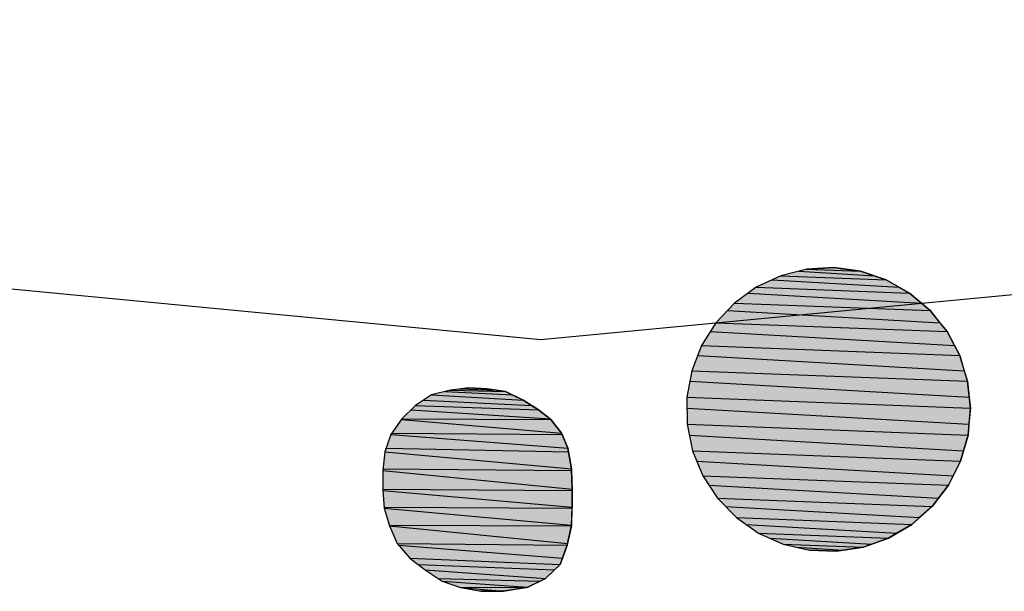
# Model space of a CAD drawing. Extents: x 1086958.6 to 1086974, y 699920 to 699939.
# Drawn here: x 1086965.6 to 1086966.4, y 699923.1 to 699923.5 of the extents above; entities that cross this region are included whole.
import ezdxf

# ---------------------------------------------------------------- set-up
doc = ezdxf.new("R2010")
doc.units = 0
doc.linetypes.add('ACAD_ISO03W100', pattern=[30, 12, -18])
doc.layers.add('HOUSE', color=7, linetype='CONTINUOUS')
doc.layers.add('RASGOS', color=7, linetype='CONTINUOUS')

# ---------------------------------------------------------------- blocks, each defined once
blk = doc.blocks.new('*U9')
at = {"layer": 'RASGOS', "linetype": 'CONTINUOUS'}
for p, q in [((1086966.2185, 699923.32417), (1086966.24075, 699923.32544)), ((1086966.2185, 699923.32417), (1086966.26284, 699923.32247)), ((1086966.24075, 699923.32544), (1086966.25019, 699923.32417)), ((1086966.25019, 699923.32417), (1086966.26284, 699923.32247)), ((1086966.18976, 699923.31538), (1086966.29479, 699923.30927)), ((1086966.19689, 699923.31871), (1086966.28397, 699923.31538)), ((1086966.21177, 699923.32247), (1086966.27404, 699923.31871)), ((1086966.26284, 699923.32247), (1086966.27404, 699923.31871)), ((1086966.27404, 699923.31871), (1086966.28397, 699923.31538)), ((1086966.28397, 699923.31538), (1086966.29479, 699923.30927)), ((1086966.1767, 699923.30927), (1086966.30338, 699923.30441)), ((1086966.29479, 699923.30927), (1086966.30338, 699923.30441)), ((1086966.17002, 699923.30441), (1086966.31308, 699923.29617)), ((1086966.30338, 699923.30441), (1086966.31308, 699923.29617)), ((1086966.15866, 699923.29617), (1086966.32036, 699923.28997)), ((1086966.31308, 699923.29617), (1086966.32036, 699923.28997)), ((1086966.15287, 699923.28997), (1086966.32844, 699923.27989)), ((1086966.32036, 699923.28997), (1086966.32844, 699923.27989)), ((1086966.14343, 699923.27989), (1086966.3343, 699923.27258)), ((1086966.32844, 699923.27989), (1086966.3343, 699923.27258)), ((1086966.13883, 699923.27258), (1086966.34039, 699923.26103)), ((1086966.3343, 699923.27258), (1086966.34039, 699923.26103)), ((1086966.13156, 699923.26103), (1086966.3447, 699923.25287)), ((1086966.34039, 699923.26103), (1086966.3447, 699923.25287)), ((1086966.12838, 699923.25287), (1086966.34853, 699923.24026)), ((1086966.3447, 699923.25287), (1086966.34853, 699923.24026)), ((1086966.12347, 699923.24026), (1086966.35118, 699923.23154)), ((1086966.34853, 699923.24026), (1086966.35118, 699923.23154)), ((1086966.12187, 699923.23154), (1086966.35256, 699923.21834)), ((1086966.35118, 699923.23154), (1086966.35256, 699923.21834)), ((1086966.11945, 699923.21834), (1086966.3535, 699923.20937)), ((1086966.35256, 699923.21834), (1086966.3535, 699923.20937)), ((1086966.11953, 699923.20937), (1086966.35236, 699923.19605)), ((1086966.3535, 699923.20937), (1086966.35236, 699923.19605)), ((1086966.11966, 699923.19605), (1086966.35159, 699923.18717)), ((1086966.35236, 699923.19605), (1086966.35159, 699923.18717)), ((1086966.12146, 699923.18717), (1086966.34791, 699923.1742)), ((1086966.35159, 699923.18717), (1086966.34791, 699923.1742)), ((1086966.12408, 699923.1742), (1086966.34551, 699923.16572)), ((1086966.34791, 699923.1742), (1086966.34551, 699923.16572)), ((1086966.12757, 699923.16572), (1086966.3394, 699923.15359)), ((1086966.34551, 699923.16572), (1086966.3394, 699923.15359)), ((1086966.13256, 699923.15359), (1086966.33548, 699923.14582)), ((1086966.3394, 699923.15359), (1086966.33548, 699923.14582)), ((1086966.13766, 699923.14582), (1086966.3271, 699923.13495)), ((1086966.33548, 699923.14582), (1086966.3271, 699923.13495)), ((1086966.14478, 699923.13495), (1086966.32187, 699923.12817)), ((1086966.15137, 699923.12817), (1086966.31144, 699923.11896)), ((1086966.32187, 699923.12817), (1086966.31144, 699923.11896)), ((1086966.3271, 699923.13495), (1086966.32187, 699923.12817)), ((1086966.16031, 699923.11896), (1086966.30516, 699923.11341)), ((1086966.16826, 699923.11341), (1086966.29293, 699923.1062)), ((1086966.30516, 699923.11341), (1086966.29293, 699923.1062)), ((1086966.31144, 699923.11896), (1086966.30516, 699923.11341)), ((1086966.17859, 699923.1062), (1086966.28596, 699923.10209)), ((1086966.29293, 699923.1062), (1086966.28596, 699923.10209)), ((1086966.18782, 699923.10209), (1086966.27206, 699923.09713)), ((1086966.19895, 699923.09713), (1086966.26496, 699923.0946)), ((1086966.27206, 699923.09713), (1086966.26496, 699923.0946)), ((1086966.28596, 699923.10209), (1086966.27206, 699923.09713)), ((1086966.20981, 699923.0946), (1086966.2485, 699923.09208)), ((1086966.24293, 699923.09123), (1086966.22066, 699923.09208)), ((1086966.2485, 699923.09208), (1086966.24293, 699923.09123)), ((1086966.26496, 699923.0946), (1086966.2485, 699923.09208))]:
    blk.add_line(p, q, dxfattribs=at)
at = {"layer": 'RASGOS', "linetype": 'CONTINUOUS', "extrusion": (0, 0, -1)}
for points in [[(-1086966.2185, 699923.32417), (-1086966.26284, 699923.32247), (-1086966.21177, 699923.32247)], [(-1086966.24075, 699923.32544), (-1086966.25019, 699923.32417), (-1086966.2185, 699923.32417)], [(-1086966.2185, 699923.32417), (-1086966.25019, 699923.32417), (-1086966.26284, 699923.32247)], [(-1086966.18976, 699923.31538), (-1086966.29479, 699923.30927), (-1086966.1767, 699923.30927)], [(-1086966.19689, 699923.31871), (-1086966.28397, 699923.31538), (-1086966.18976, 699923.31538)], [(-1086966.18976, 699923.31538), (-1086966.28397, 699923.31538), (-1086966.29479, 699923.30927)], [(-1086966.21177, 699923.32247), (-1086966.27404, 699923.31871), (-1086966.19689, 699923.31871)], [(-1086966.19689, 699923.31871), (-1086966.27404, 699923.31871), (-1086966.28397, 699923.31538)], [(-1086966.21177, 699923.32247), (-1086966.26284, 699923.32247), (-1086966.27404, 699923.31871)], [(-1086966.1767, 699923.30927), (-1086966.30338, 699923.30441), (-1086966.17002, 699923.30441)], [(-1086966.1767, 699923.30927), (-1086966.29479, 699923.30927), (-1086966.30338, 699923.30441)], [(-1086966.17002, 699923.30441), (-1086966.31308, 699923.29617), (-1086966.15866, 699923.29617)], [(-1086966.17002, 699923.30441), (-1086966.30338, 699923.30441), (-1086966.31308, 699923.29617)], [(-1086966.15866, 699923.29617), (-1086966.32036, 699923.28997), (-1086966.15287, 699923.28997)], [(-1086966.15866, 699923.29617), (-1086966.31308, 699923.29617), (-1086966.32036, 699923.28997)], [(-1086966.15287, 699923.28997), (-1086966.32844, 699923.27989), (-1086966.14343, 699923.27989)], [(-1086966.15287, 699923.28997), (-1086966.32036, 699923.28997), (-1086966.32844, 699923.27989)], [(-1086966.14343, 699923.27989), (-1086966.3343, 699923.27258), (-1086966.13883, 699923.27258)], [(-1086966.14343, 699923.27989), (-1086966.32844, 699923.27989), (-1086966.3343, 699923.27258)], [(-1086966.13883, 699923.27258), (-1086966.34039, 699923.26103), (-1086966.13156, 699923.26103)], [(-1086966.13883, 699923.27258), (-1086966.3343, 699923.27258), (-1086966.34039, 699923.26103)], [(-1086966.13156, 699923.26103), (-1086966.3447, 699923.25287), (-1086966.12838, 699923.25287)], [(-1086966.13156, 699923.26103), (-1086966.34039, 699923.26103), (-1086966.3447, 699923.25287)], [(-1086966.12838, 699923.25287), (-1086966.34853, 699923.24026), (-1086966.12347, 699923.24026)], [(-1086966.12838, 699923.25287), (-1086966.3447, 699923.25287), (-1086966.34853, 699923.24026)], [(-1086966.12347, 699923.24026), (-1086966.35118, 699923.23154), (-1086966.12187, 699923.23154)], [(-1086966.12347, 699923.24026), (-1086966.34853, 699923.24026), (-1086966.35118, 699923.23154)], [(-1086966.12187, 699923.23154), (-1086966.35256, 699923.21834), (-1086966.11945, 699923.21834)], [(-1086966.12187, 699923.23154), (-1086966.35118, 699923.23154), (-1086966.35256, 699923.21834)], [(-1086966.11945, 699923.21834), (-1086966.3535, 699923.20937), (-1086966.11953, 699923.20937)], [(-1086966.11945, 699923.21834), (-1086966.35256, 699923.21834), (-1086966.3535, 699923.20937)], [(-1086966.11953, 699923.20937), (-1086966.35236, 699923.19605), (-1086966.11966, 699923.19605)], [(-1086966.11953, 699923.20937), (-1086966.3535, 699923.20937), (-1086966.35236, 699923.19605)], [(-1086966.11966, 699923.19605), (-1086966.35159, 699923.18717), (-1086966.12146, 699923.18717)], [(-1086966.11966, 699923.19605), (-1086966.35236, 699923.19605), (-1086966.35159, 699923.18717)], [(-1086966.12146, 699923.18717), (-1086966.34791, 699923.1742), (-1086966.12408, 699923.1742)], [(-1086966.12146, 699923.18717), (-1086966.35159, 699923.18717), (-1086966.34791, 699923.1742)], [(-1086966.12408, 699923.1742), (-1086966.34551, 699923.16572), (-1086966.12757, 699923.16572)], [(-1086966.12408, 699923.1742), (-1086966.34791, 699923.1742), (-1086966.34551, 699923.16572)], [(-1086966.12757, 699923.16572), (-1086966.3394, 699923.15359), (-1086966.13256, 699923.15359)], [(-1086966.12757, 699923.16572), (-1086966.34551, 699923.16572), (-1086966.3394, 699923.15359)], [(-1086966.13256, 699923.15359), (-1086966.33548, 699923.14582), (-1086966.13766, 699923.14582)], [(-1086966.13256, 699923.15359), (-1086966.3394, 699923.15359), (-1086966.33548, 699923.14582)], [(-1086966.13766, 699923.14582), (-1086966.3271, 699923.13495), (-1086966.14478, 699923.13495)], [(-1086966.13766, 699923.14582), (-1086966.33548, 699923.14582), (-1086966.3271, 699923.13495)], [(-1086966.14478, 699923.13495), (-1086966.32187, 699923.12817), (-1086966.15137, 699923.12817)], [(-1086966.14478, 699923.13495), (-1086966.3271, 699923.13495), (-1086966.32187, 699923.12817)], [(-1086966.15137, 699923.12817), (-1086966.31144, 699923.11896), (-1086966.16031, 699923.11896)], [(-1086966.15137, 699923.12817), (-1086966.32187, 699923.12817), (-1086966.31144, 699923.11896)], [(-1086966.16031, 699923.11896), (-1086966.30516, 699923.11341), (-1086966.16826, 699923.11341)], [(-1086966.16031, 699923.11896), (-1086966.31144, 699923.11896), (-1086966.30516, 699923.11341)], [(-1086966.16826, 699923.11341), (-1086966.29293, 699923.1062), (-1086966.17859, 699923.1062)], [(-1086966.16826, 699923.11341), (-1086966.30516, 699923.11341), (-1086966.29293, 699923.1062)], [(-1086966.17859, 699923.1062), (-1086966.28596, 699923.10209), (-1086966.18782, 699923.10209)], [(-1086966.17859, 699923.1062), (-1086966.29293, 699923.1062), (-1086966.28596, 699923.10209)], [(-1086966.18782, 699923.10209), (-1086966.27206, 699923.09713), (-1086966.19895, 699923.09713)], [(-1086966.18782, 699923.10209), (-1086966.28596, 699923.10209), (-1086966.27206, 699923.09713)], [(-1086966.19895, 699923.09713), (-1086966.26496, 699923.0946), (-1086966.20981, 699923.0946)], [(-1086966.19895, 699923.09713), (-1086966.27206, 699923.09713), (-1086966.26496, 699923.0946)], [(-1086966.20981, 699923.0946), (-1086966.2485, 699923.09208), (-1086966.22066, 699923.09208)], [(-1086966.20981, 699923.0946), (-1086966.26496, 699923.0946), (-1086966.2485, 699923.09208)], [(-1086966.22066, 699923.09208), (-1086966.2485, 699923.09208), (-1086966.24293, 699923.09123)]]:
    blk.add_solid(points, dxfattribs=at)
blk = doc.blocks.new('*U29')
at = {"layer": 'RASGOS', "linetype": 'CONTINUOUS'}
for p, q in [((1086965.93179, 699923.2252), (1086965.93943, 699923.22628)), ((1086965.93943, 699923.22628), (1086965.95427, 699923.2252)), ((1086965.9087, 699923.22039), (1086965.98417, 699923.21597)), ((1086965.91972, 699923.22306), (1086965.97505, 699923.22039)), ((1086965.92416, 699923.22413), (1086965.96954, 699923.22306)), ((1086965.93179, 699923.2252), (1086965.96191, 699923.22413)), ((1086965.95427, 699923.2252), (1086965.96191, 699923.22413)), ((1086965.96191, 699923.22413), (1086965.96954, 699923.22306)), ((1086965.96954, 699923.22306), (1086965.97505, 699923.22039)), ((1086965.97505, 699923.22039), (1086965.98417, 699923.21597)), ((1086965.89544, 699923.21167), (1086965.99686, 699923.20802)), ((1086965.90197, 699923.21597), (1086965.99103, 699923.21167)), ((1086965.98417, 699923.21597), (1086965.99103, 699923.21167)), ((1086965.99103, 699923.21167), (1086965.99686, 699923.20802)), ((1086965.89168, 699923.20802), (1086966.00647, 699923.2006)), ((1086965.99686, 699923.20802), (1086966.00647, 699923.2006)), ((1086965.88369, 699923.20005), (1086966.016, 699923.1886)), ((1086965.88407, 699923.2006), (1086966.00718, 699923.20005)), ((1086966.00647, 699923.2006), (1086966.00718, 699923.20005)), ((1086966.00718, 699923.20005), (1086966.016, 699923.1886)), ((1086965.875, 699923.18758), (1086966.02127, 699923.17635)), ((1086965.87572, 699923.1886), (1086966.01644, 699923.18758)), ((1086966.016, 699923.1886), (1086966.01644, 699923.18758)), ((1086966.01644, 699923.18758), (1086966.02127, 699923.17635)), ((1086965.87016, 699923.17343), (1086966.02418, 699923.15938)), ((1086965.87116, 699923.17635), (1086966.02177, 699923.17343)), ((1086966.02127, 699923.17635), (1086966.02177, 699923.17343)), ((1086966.02177, 699923.17343), (1086966.02418, 699923.15938)), ((1086965.86831, 699923.15787), (1086966.02461, 699923.14235)), ((1086965.86849, 699923.15938), (1086966.02422, 699923.15787)), ((1086966.02418, 699923.15938), (1086966.02422, 699923.15787)), ((1086966.02422, 699923.15787), (1086966.02461, 699923.14235)), ((1086965.86831, 699923.14235), (1086966.02461, 699923.14139)), ((1086965.86831, 699923.14139), (1086966.02461, 699923.12774)), ((1086966.02461, 699923.14235), (1086966.02461, 699923.14139)), ((1086966.02461, 699923.14139), (1086966.02461, 699923.12774)), ((1086965.86933, 699923.12774), (1086966.02458, 699923.1269)), ((1086966.02461, 699923.12774), (1086966.02458, 699923.1269)), ((1086965.8694, 699923.1269), (1086966.02418, 699923.1127)), ((1086966.02458, 699923.1269), (1086966.02418, 699923.1127)), ((1086965.87375, 699923.1127), (1086966.02407, 699923.11223)), ((1086965.87389, 699923.11223), (1086966.02081, 699923.09749)), ((1086966.02407, 699923.11223), (1086966.02081, 699923.09749)), ((1086966.02418, 699923.1127), (1086966.02407, 699923.11223)), ((1086965.88024, 699923.09749), (1086966.02052, 699923.09615)), ((1086965.88142, 699923.09615), (1086966.01668, 699923.08561)), ((1086966.02052, 699923.09615), (1086966.01668, 699923.08561)), ((1086966.02081, 699923.09749), (1086966.02052, 699923.09615)), ((1086965.89076, 699923.08561), (1086966.01473, 699923.08024)), ((1086965.89773, 699923.08024), (1086966.01025, 699923.07593)), ((1086966.01473, 699923.08024), (1086966.01025, 699923.07593)), ((1086966.01668, 699923.08561), (1086966.01473, 699923.08024)), ((1086965.90333, 699923.07593), (1086966.00268, 699923.06864)), ((1086966.01025, 699923.07593), (1086966.00268, 699923.06864)), ((1086965.91427, 699923.06864), (1086965.99825, 699923.06649)), ((1086965.9175, 699923.06649), (1086965.98805, 699923.06155)), ((1086965.99825, 699923.06649), (1086965.98805, 699923.06155)), ((1086966.00268, 699923.06864), (1086965.99825, 699923.06649)), ((1086965.93193, 699923.06155), (1086965.98672, 699923.06133)), ((1086965.93255, 699923.06133), (1086965.96805, 699923.05832)), ((1086965.94955, 699923.05811), (1086965.94841, 699923.05832)), ((1086965.96805, 699923.05832), (1086965.94955, 699923.05811)), ((1086965.98672, 699923.06133), (1086965.96805, 699923.05832)), ((1086965.98805, 699923.06155), (1086965.98672, 699923.06133))]:
    blk.add_line(p, q, dxfattribs=at)
at = {"layer": 'RASGOS', "linetype": 'CONTINUOUS', "extrusion": (0, 0, -1)}
for points in [[(-1086965.93943, 699923.22628), (-1086965.95427, 699923.2252), (-1086965.93179, 699923.2252)], [(-1086965.9087, 699923.22039), (-1086965.98417, 699923.21597), (-1086965.90197, 699923.21597)], [(-1086965.91972, 699923.22306), (-1086965.97505, 699923.22039), (-1086965.9087, 699923.22039)], [(-1086965.9087, 699923.22039), (-1086965.97505, 699923.22039), (-1086965.98417, 699923.21597)], [(-1086965.92416, 699923.22413), (-1086965.96954, 699923.22306), (-1086965.91972, 699923.22306)], [(-1086965.91972, 699923.22306), (-1086965.96954, 699923.22306), (-1086965.97505, 699923.22039)], [(-1086965.93179, 699923.2252), (-1086965.96191, 699923.22413), (-1086965.92416, 699923.22413)], [(-1086965.92416, 699923.22413), (-1086965.96191, 699923.22413), (-1086965.96954, 699923.22306)], [(-1086965.93179, 699923.2252), (-1086965.95427, 699923.2252), (-1086965.96191, 699923.22413)], [(-1086965.89544, 699923.21167), (-1086965.99686, 699923.20802), (-1086965.89168, 699923.20802)], [(-1086965.90197, 699923.21597), (-1086965.99103, 699923.21167), (-1086965.89544, 699923.21167)], [(-1086965.89544, 699923.21167), (-1086965.99103, 699923.21167), (-1086965.99686, 699923.20802)], [(-1086965.90197, 699923.21597), (-1086965.98417, 699923.21597), (-1086965.99103, 699923.21167)], [(-1086965.89168, 699923.20802), (-1086966.00647, 699923.2006), (-1086965.88407, 699923.2006)], [(-1086965.89168, 699923.20802), (-1086965.99686, 699923.20802), (-1086966.00647, 699923.2006)], [(-1086965.88369, 699923.20005), (-1086966.016, 699923.1886), (-1086965.87572, 699923.1886)], [(-1086965.88407, 699923.2006), (-1086966.00718, 699923.20005), (-1086965.88369, 699923.20005)], [(-1086965.88369, 699923.20005), (-1086966.00718, 699923.20005), (-1086966.016, 699923.1886)], [(-1086965.88407, 699923.2006), (-1086966.00647, 699923.2006), (-1086966.00718, 699923.20005)], [(-1086965.875, 699923.18758), (-1086966.02127, 699923.17635), (-1086965.87116, 699923.17635)], [(-1086965.87572, 699923.1886), (-1086966.01644, 699923.18758), (-1086965.875, 699923.18758)], [(-1086965.875, 699923.18758), (-1086966.01644, 699923.18758), (-1086966.02127, 699923.17635)], [(-1086965.87572, 699923.1886), (-1086966.016, 699923.1886), (-1086966.01644, 699923.18758)], [(-1086965.87016, 699923.17343), (-1086966.02418, 699923.15938), (-1086965.86849, 699923.15938)], [(-1086965.87116, 699923.17635), (-1086966.02177, 699923.17343), (-1086965.87016, 699923.17343)], [(-1086965.87016, 699923.17343), (-1086966.02177, 699923.17343), (-1086966.02418, 699923.15938)], [(-1086965.87116, 699923.17635), (-1086966.02127, 699923.17635), (-1086966.02177, 699923.17343)], [(-1086965.86849, 699923.15938), (-1086966.02422, 699923.15787), (-1086965.86831, 699923.15787)], [(-1086965.86831, 699923.15787), (-1086966.02461, 699923.14235), (-1086965.86831, 699923.14235)], [(-1086965.86831, 699923.15787), (-1086966.02422, 699923.15787), (-1086966.02461, 699923.14235)], [(-1086965.86849, 699923.15938), (-1086966.02418, 699923.15938), (-1086966.02422, 699923.15787)], [(-1086965.86831, 699923.14235), (-1086966.02461, 699923.14139), (-1086965.86831, 699923.14139)], [(-1086965.86831, 699923.14235), (-1086966.02461, 699923.14235), (-1086966.02461, 699923.14139)], [(-1086965.86831, 699923.14139), (-1086966.02461, 699923.12774), (-1086965.86933, 699923.12774)], [(-1086965.86831, 699923.14139), (-1086966.02461, 699923.14139), (-1086966.02461, 699923.12774)], [(-1086965.86933, 699923.12774), (-1086966.02458, 699923.1269), (-1086965.8694, 699923.1269)], [(-1086965.86933, 699923.12774), (-1086966.02461, 699923.12774), (-1086966.02458, 699923.1269)], [(-1086965.8694, 699923.1269), (-1086966.02418, 699923.1127), (-1086965.87375, 699923.1127)], [(-1086965.8694, 699923.1269), (-1086966.02458, 699923.1269), (-1086966.02418, 699923.1127)], [(-1086965.87375, 699923.1127), (-1086966.02407, 699923.11223), (-1086965.87389, 699923.11223)], [(-1086965.87375, 699923.1127), (-1086966.02418, 699923.1127), (-1086966.02407, 699923.11223)], [(-1086965.87389, 699923.11223), (-1086966.02081, 699923.09749), (-1086965.88024, 699923.09749)], [(-1086965.87389, 699923.11223), (-1086966.02407, 699923.11223), (-1086966.02081, 699923.09749)], [(-1086965.88024, 699923.09749), (-1086966.02052, 699923.09615), (-1086965.88142, 699923.09615)], [(-1086965.88024, 699923.09749), (-1086966.02081, 699923.09749), (-1086966.02052, 699923.09615)], [(-1086965.88142, 699923.09615), (-1086966.01668, 699923.08561), (-1086965.89076, 699923.08561)], [(-1086965.88142, 699923.09615), (-1086966.02052, 699923.09615), (-1086966.01668, 699923.08561)], [(-1086965.89076, 699923.08561), (-1086966.01473, 699923.08024), (-1086965.89773, 699923.08024)], [(-1086965.89076, 699923.08561), (-1086966.01668, 699923.08561), (-1086966.01473, 699923.08024)], [(-1086965.89773, 699923.08024), (-1086966.01025, 699923.07593), (-1086965.90333, 699923.07593)], [(-1086965.89773, 699923.08024), (-1086966.01473, 699923.08024), (-1086966.01025, 699923.07593)], [(-1086965.90333, 699923.07593), (-1086966.00268, 699923.06864), (-1086965.91427, 699923.06864)], [(-1086965.90333, 699923.07593), (-1086966.01025, 699923.07593), (-1086966.00268, 699923.06864)], [(-1086965.91427, 699923.06864), (-1086965.99825, 699923.06649), (-1086965.9175, 699923.06649)], [(-1086965.91427, 699923.06864), (-1086966.00268, 699923.06864), (-1086965.99825, 699923.06649)], [(-1086965.9175, 699923.06649), (-1086965.98805, 699923.06155), (-1086965.93193, 699923.06155)], [(-1086965.9175, 699923.06649), (-1086965.99825, 699923.06649), (-1086965.98805, 699923.06155)], [(-1086965.93193, 699923.06155), (-1086965.98672, 699923.06133), (-1086965.93255, 699923.06133)], [(-1086965.93193, 699923.06155), (-1086965.98805, 699923.06155), (-1086965.98672, 699923.06133)], [(-1086965.93255, 699923.06133), (-1086965.96805, 699923.05832), (-1086965.94841, 699923.05832)], [(-1086965.93255, 699923.06133), (-1086965.98672, 699923.06133), (-1086965.96805, 699923.05832)], [(-1086965.94841, 699923.05832), (-1086965.96805, 699923.05832), (-1086965.94955, 699923.05811)]]:
    blk.add_solid(points, dxfattribs=at)

msp = doc.modelspace()

# ---------------------------------------------------------------- linework, layer by layer
at = {"layer": 'HOUSE', "linetype": 'ACAD_ISO03W100', "flags": 128}
msp.add_lwpolyline([(1086963.90682, 699929), (1086963.54003, 699928.65027), (1086963.18125, 699928.14642), (1086962.9243, 699927.58378), (1086962.77847, 699926.98269), (1086962.74904, 699926.36485), (1086962.83707, 699925.75261), (1086963.03937, 699925.1681), (1086963.34864, 699924.63243), (1086963.75369, 699924.16498), (1086964.23989, 699923.78262), (1086964.78967, 699923.49919), (1086965.38315, 699923.32493), (1086965.99888, 699923.26614), (1086966.61461, 699923.32493), (1086967.20809, 699923.49919), (1086967.75787, 699923.78262), (1086968.24407, 699924.16498), (1086968.64912, 699924.63243), (1086968.95839, 699925.1681), (1086969.16069, 699925.75261), (1086969.24872, 699926.36485), (1086969.21929, 699926.98269), (1086969.07346, 699927.58378), (1086968.81651, 699928.14642), (1086968.45773, 699928.65027), (1086968.01007, 699929.0771), (1086967.48973, 699929.41151), (1086966.9155, 699929.64139), (1086966.30815, 699929.75845), (1086965.68961, 699929.75845), (1086965.08226, 699929.64139), (1086965, 699929.60846)], dxfattribs=at)
at = {"layer": 'RASGOS'}
for points in [[(1086966.24293, 699923.09123), (1086966.26496, 699923.0946), (1086966.28596, 699923.10209), (1086966.30516, 699923.11341), (1086966.32187, 699923.12817), (1086966.33548, 699923.14582), (1086966.34551, 699923.16572), (1086966.35159, 699923.18717), (1086966.3535, 699923.20937), (1086966.35118, 699923.23154), (1086966.3447, 699923.25287), (1086966.3343, 699923.27258), (1086966.32036, 699923.28997), (1086966.30338, 699923.30441), (1086966.28397, 699923.31538), (1086966.26284, 699923.32247), (1086966.24075, 699923.32544), (1086966.2185, 699923.32417), (1086966.19689, 699923.31871), (1086966.1767, 699923.30927), (1086966.15866, 699923.29617), (1086966.14343, 699923.27989), (1086966.13156, 699923.26103), (1086966.12347, 699923.24026), (1086966.11945, 699923.21834), (1086966.11966, 699923.19605), (1086966.12408, 699923.1742), (1086966.13256, 699923.15359), (1086966.14478, 699923.13495), (1086966.16031, 699923.11896), (1086966.17859, 699923.1062), (1086966.19895, 699923.09713), (1086966.22066, 699923.09208)], [(1086965.94955, 699923.05811), (1086965.96805, 699923.05832), (1086965.98805, 699923.06155), (1086966.00268, 699923.06864), (1086966.01473, 699923.08024), (1086966.02052, 699923.09615), (1086966.02418, 699923.1127), (1086966.02461, 699923.12774), (1086966.02461, 699923.14235), (1086966.02418, 699923.15938), (1086966.02127, 699923.17635), (1086966.016, 699923.1886), (1086966.00718, 699923.20005), (1086965.99686, 699923.20802), (1086965.98417, 699923.21597), (1086965.96954, 699923.22306), (1086965.95427, 699923.2252), (1086965.93943, 699923.22628), (1086965.92416, 699923.22413), (1086965.9087, 699923.22039), (1086965.89544, 699923.21167), (1086965.88407, 699923.2006), (1086965.875, 699923.18758), (1086965.87016, 699923.17343), (1086965.86831, 699923.15787), (1086965.86831, 699923.14139), (1086965.8694, 699923.1269), (1086965.87389, 699923.11223), (1086965.88024, 699923.09749), (1086965.89076, 699923.08561), (1086965.90333, 699923.07593), (1086965.9175, 699923.06649), (1086965.93255, 699923.06133)]]:
    msp.add_lwpolyline(points, close=True, dxfattribs=at)

# ---------------------------------------------------------------- block references
at = {"layer": 'RASGOS', "linetype": 'CONTINUOUS'}
for name in ['*U9', '*U29']:
    msp.add_blockref(name, (0, 0), dxfattribs=at)

doc.saveas('drawing.dxf')
